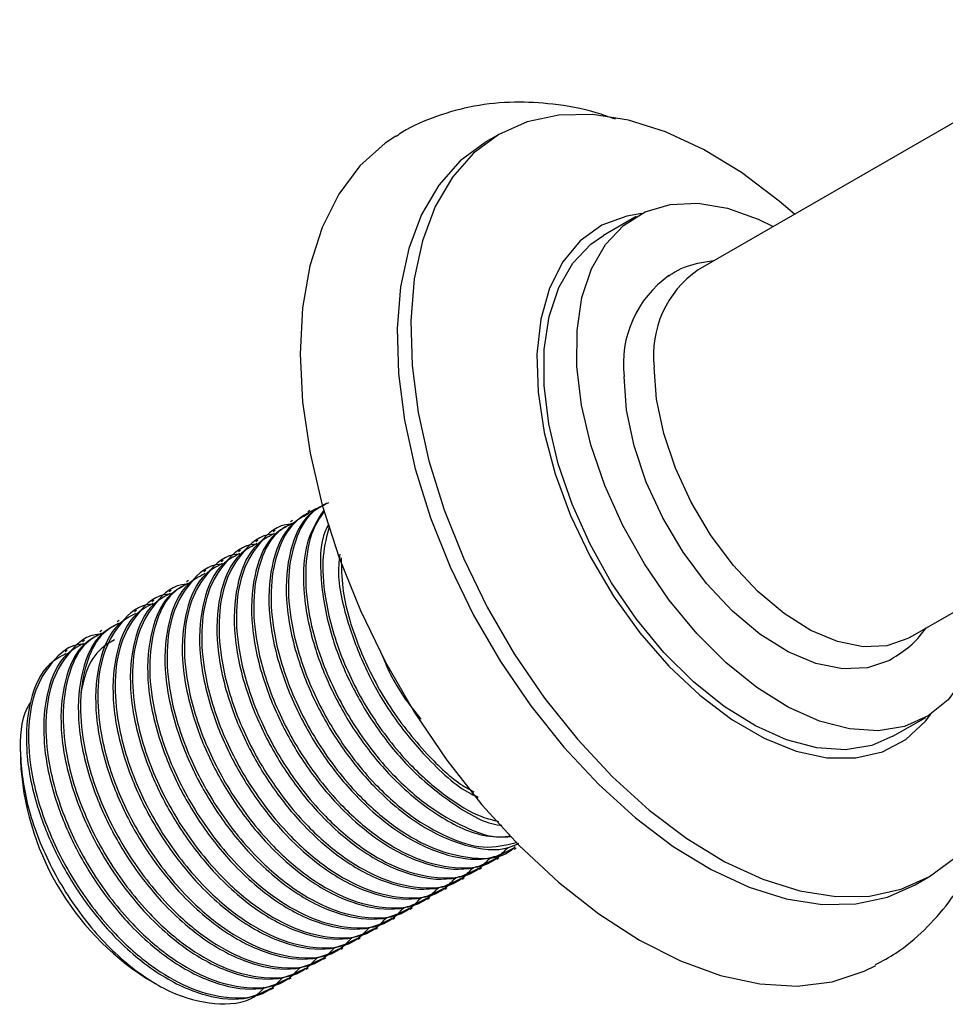
# Model space of a CAD drawing. Units: millimetres. Extents: x 3 to 1996, y 5 to 1995.
# Drawn here: x 240 to 288, y 264 to 315 of the extents above; entities that cross this region are included whole.
import ezdxf

# ---------------------------------------------------------------- set-up
doc = ezdxf.new("R2010")
doc.units = ezdxf.units.MM

msp = doc.modelspace()

# ---------------------------------------------------------------- linework, layer by layer
at = {"color": 7, "linetype": 'Continuous', "lineweight": 25}
for p, q in [((298.116, 315.302), (275.63, 302.321)), ((265.339, 309.37), (264.632, 308.962)), ((272.428, 305.091), (270.731, 304.111)), ((255.505, 289.837), (255.393, 289.772)), ((254.607, 289.319), (254.495, 289.254)), ((253.709, 288.8), (253.597, 288.735)), ((252.811, 288.282), (252.699, 288.217)), ((251.913, 287.763), (251.801, 287.698)), ((251.015, 287.245), (250.903, 287.18)), ((250.117, 286.726), (250.005, 286.662)), ((249.219, 286.208), (249.107, 286.143)), ((286.629, 283.268), (292.116, 286.435)), ((248.321, 285.69), (248.209, 285.625)), ((247.423, 285.171), (247.311, 285.106)), ((246.525, 284.653), (246.413, 284.588)), ((245.627, 284.134), (245.515, 284.07)), ((244.729, 283.616), (244.617, 283.551)), ((243.831, 283.098), (243.719, 283.033)), ((242.933, 282.579), (242.821, 282.514)), ((285.73, 278.13), (287.427, 279.11)), ((240.507, 277.342), (240.507, 276.895)), ((266.091, 272.277), (266.204, 272.342)), ((265.193, 271.759), (265.306, 271.824)), ((264.295, 271.24), (264.408, 271.305)), ((263.397, 270.722), (263.51, 270.787)), ((286.88, 270.422), (287.587, 270.831)), ((262.499, 270.204), (262.612, 270.269)), ((261.601, 269.685), (261.714, 269.75)), ((260.703, 269.167), (260.816, 269.232)), ((259.805, 268.648), (259.918, 268.713)), ((258.907, 268.13), (259.02, 268.195)), ((258.009, 267.611), (258.122, 267.676)), ((257.111, 267.093), (257.224, 267.158)), ((256.213, 266.575), (256.326, 266.64)), ((255.315, 266.056), (255.427, 266.121)), ((254.417, 265.538), (254.529, 265.603)), ((247.046, 265.566), (247.542, 265.28)), ((253.519, 265.019), (253.631, 265.084))]:
    msp.add_line(p, q, dxfattribs=at)
at = {"color": 7, "linetype": 'Continuous', "lineweight": 25, "flags": 128}
for points in [[(280.635, 305.21), (279.839, 305.896), (277.887, 307.372), (275.912, 308.575), (273.946, 309.487), (272.019, 310.094), (270.162, 310.385), (268.405, 310.356), (266.775, 310.008), (265.298, 309.346), (263.997, 308.38), (262.892, 307.126), (262.001, 305.604), (261.339, 303.837), (260.915, 301.853), (260.736, 299.684), (260.805, 297.364), (261.121, 294.929), (261.679, 292.418), (262.471, 289.871), (263.483, 287.327), (264.699, 284.827)], [(259.966, 309.267), (259.407, 308.893), (258.101, 307.717), (257.005, 306.251), (256.137, 304.516), (255.508, 302.539), (255.128, 300.348), (255.002, 297.974), (255.133, 295.453), (255.518, 292.821), (256.152, 290.117), (257.025, 287.38), (258.125, 284.65), (259.435, 281.966)], [(264.632, 308.962), (264.591, 308.938), (263.289, 307.972), (262.185, 306.718), (261.294, 305.195), (260.632, 303.428), (260.208, 301.445), (260.029, 299.276), (260.098, 296.956), (260.414, 294.521), (260.972, 292.01), (261.764, 289.463), (262.775, 286.919), (263.992, 284.419)], [(284.967, 278.414), (283.483, 278.508), (281.916, 278.921), (280.303, 279.644), (278.68, 280.658), (277.087, 281.94), (275.56, 283.46), (274.136, 285.183), (272.848, 287.068), (271.725, 289.071), (270.795, 291.145), (270.078, 293.242), (269.593, 295.311), (269.35, 297.306), (269.355, 299.178), (269.607, 300.884), (270.102, 302.385), (270.827, 303.644), (271.765, 304.633), (272.895, 305.329), (274.189, 305.714), (275.618, 305.78), (277.148, 305.525), (278.743, 304.956), (279.528, 304.571)], [(272.708, 305.241), (271.941, 305.116), (270.644, 304.635), (269.526, 303.836), (268.611, 302.739), (267.922, 301.37), (267.475, 299.761), (267.279, 297.95), (267.341, 295.978), (267.657, 293.892), (268.222, 291.741), (269.021, 289.576), (270.036, 287.447)], [(283.27, 277.434), (281.786, 277.529), (280.219, 277.942), (278.606, 278.664), (276.983, 279.678), (275.39, 280.96), (273.863, 282.48), (272.439, 284.203), (271.15, 286.088), (270.028, 288.091), (269.098, 290.165), (268.381, 292.262), (267.896, 294.331), (267.653, 296.326), (267.658, 298.198), (267.91, 299.905), (268.405, 301.405), (269.13, 302.665), (270.068, 303.654), (270.731, 304.111)], [(286.629, 283.268), (286.505, 283.199), (285.415, 282.825), (284.187, 282.77), (282.861, 283.038), (281.479, 283.62), (280.086, 284.496), (278.726, 285.64), (277.444, 287.013), (276.28, 288.572), (275.272, 290.266), (274.453, 292.042), (273.848, 293.842), (273.477, 295.609), (273.352, 297.285)], [(285.739, 282.177), (285.547, 282.069), (284.408, 281.677), (283.124, 281.621), (281.737, 281.901), (280.293, 282.509), (278.836, 283.425), (277.415, 284.62), (276.074, 286.056), (274.858, 287.686), (273.804, 289.457), (272.947, 291.314), (272.315, 293.196), (271.927, 295.043), (271.796, 296.795)], [(270.036, 287.447), (271.243, 285.405), (272.614, 283.496), (274.116, 281.765), (275.715, 280.255), (277.373, 278.998), (279.051, 278.026), (280.71, 277.361), (282.31, 277.019), (283.815, 277.007), (285.189, 277.325), (286.4, 277.967), (287.42, 278.918), (287.697, 279.277)], [(290.527, 285.518), (290.405, 284.146), (290.031, 282.538), (289.419, 281.154), (288.585, 280.026), (287.548, 279.182), (286.333, 278.64), (284.967, 278.414)], [(264.699, 284.827), (266.101, 282.41), (267.667, 280.115), (269.371, 277.977), (271.187, 276.03), (273.087, 274.305), (275.039, 272.829), (277.014, 271.625), (278.981, 270.713), (280.907, 270.106), (282.764, 269.815), (284.521, 269.844), (286.151, 270.192), (287.628, 270.854), (288.93, 271.82), (290.034, 273.074), (290.925, 274.597), (291.587, 276.364), (292.011, 278.347), (292.19, 280.508)], [(263.992, 284.419), (265.394, 282.002), (266.96, 279.706), (268.664, 277.568), (270.48, 275.621), (272.38, 273.896), (274.332, 272.42), (276.307, 271.217), (278.273, 270.305), (280.2, 269.698), (282.057, 269.407), (283.814, 269.436), (285.444, 269.784), (286.88, 270.422)], [(259.435, 281.966), (260.938, 279.368), (262.61, 276.894), (264.427, 274.58), (266.363, 272.46), (268.389, 270.563), (270.477, 268.92), (272.595, 267.552), (274.713, 266.48), (276.8, 265.72), (278.825, 265.283), (280.759, 265.175), (282.573, 265.397), (284.242, 265.947), (284.835, 266.242)], [(285.73, 278.13), (284.636, 277.66), (283.27, 277.434)]]:
    msp.add_lwpolyline(points, dxfattribs=at)
at = {"color": 7, "linetype": 'Continuous', "lineweight": 25}
for centre, radius, start, end in [((277.386, 297.443), 5.628, 125.5095, 186.6155), ((278.674, 297.91), 5.359, 124.6092, 186.7029), ((254.707, 277.541), 14.215, 182.6055, 237.3945)]:
    msp.add_arc(centre, radius, start, end, dxfattribs=at)
for points, knots in [([(271.345, 310.135), (271.014, 310.255), (269.94, 310.644), (268.186, 310.948), (266.064, 311.073), (264.031, 310.876), (262.081, 310.327), (260.724, 309.768), (260.087, 309.321), (259.984, 309.249)], [0, 0, 0, 0, 0.085308, 0.276886, 0.444493, 0.624742, 0.798772, 0.967493, 1, 1, 1, 1]), ([(276.436, 302.786), (276.154, 302.748), (275.399, 302.646), (274.593, 302.353), (274.153, 302.029), (274.097, 301.988)], [0, 0, 0, 0, 0.342749, 0.916779, 1, 1, 1, 1]), ([(256.348, 290.197), (256.043, 290.033), (255.175, 289.565), (254.4, 287.844), (254.163, 285.273), (254.702, 282.471), (255.757, 279.842), (257.112, 277.536), (258.918, 275.318), (261.152, 273.442), (263.589, 272.351), (265.383, 272.133), (266.168, 272.502), (266.343, 272.585)], [0, 0, 0, 0, 0.059445, 0.169119, 0.276869, 0.385783, 0.471909, 0.556146, 0.642123, 0.75126, 0.858825, 0.968545, 1, 1, 1, 1]), ([(256.472, 290.24), (256.165, 290.088), (255.405, 289.714), (254.71, 288.353), (254.326, 286.502), (254.452, 284.09), (255.233, 281.246), (256.773, 278.206), (258.702, 275.726), (260.724, 273.941), (262.64, 272.837), (264.574, 272.22), (265.656, 272.486), (266.207, 272.621)], [0, 0, 0, 0, 0.059353, 0.146773, 0.233675, 0.319077, 0.43015, 0.539408, 0.64963, 0.73694, 0.822295, 0.909318, 1, 1, 1, 1]), ([(255.45, 289.679), (255.145, 289.514), (254.277, 289.046), (253.502, 287.326), (253.265, 284.755), (253.804, 281.952), (254.859, 279.323), (256.214, 277.017), (258.021, 274.799), (260.251, 272.929), (262.699, 271.815), (264.722, 271.638), (265.695, 272.134), (266.067, 272.324)], [0, 0, 0, 0, 0.057354, 0.16317, 0.26713, 0.372213, 0.455309, 0.536583, 0.619536, 0.724834, 0.828614, 0.934476, 1, 1, 1, 1]), ([(256.185, 290.096), (255.653, 289.852), (254.661, 289.397), (253.805, 287.845), (253.43, 285.981), (253.553, 283.572), (254.335, 280.727), (255.874, 277.689), (257.805, 275.205), (259.822, 273.43), (261.756, 272.293), (263.841, 271.744), (265.439, 271.734), (266.067, 272.334), (266.154, 272.416)], [0, 0, 0, 0, 0.092673, 0.172743, 0.252338, 0.330561, 0.432294, 0.532367, 0.633322, 0.713291, 0.791469, 0.871176, 0.98222, 1, 1, 1, 1]), ([(256.233, 289.865), (255.916, 289.371), (255.233, 288.305), (255.077, 285.77), (255.597, 282.994), (256.656, 280.359), (258.009, 278.056), (259.819, 275.829), (262.037, 273.995), (264.255, 272.885), (265.464, 272.912), (265.954, 272.923)], [0, 0, 0, 0, 0.108818, 0.234711, 0.361964, 0.462592, 0.561012, 0.661466, 0.788979, 0.914655, 1, 1, 1, 1]), ([(256.248, 289.793), (256.037, 289.485), (255.526, 288.738), (255.237, 287.003), (255.345, 284.614), (256.132, 281.763), (257.671, 278.725), (259.599, 276.247), (261.624, 274.453), (263.53, 273.381), (265.029, 272.816), (265.738, 272.948), (265.906, 272.98)], [0, 0, 0, 0, 0.071339, 0.17352, 0.273939, 0.404541, 0.53301, 0.662612, 0.765273, 0.865636, 0.96796, 1, 1, 1, 1]), ([(254.604, 289.127), (254.569, 289.127), (253.849, 289.137), (252.93, 288.305), (251.999, 286.832), (251.636, 284.938), (251.756, 282.538), (252.539, 279.689), (254.078, 276.652), (256.009, 274.169), (258.027, 272.392), (259.957, 271.26), (262.057, 270.687), (263.862, 270.778), (264.634, 271.585), (264.882, 271.845)], [0, 0, 0, 0, 0.004872, 0.099974, 0.176452, 0.252476, 0.32719, 0.42436, 0.519943, 0.61637, 0.692751, 0.767423, 0.843554, 0.949617, 1, 1, 1, 1]), ([(254.552, 289.16), (254.247, 288.996), (253.379, 288.528), (252.604, 286.807), (252.367, 284.236), (252.906, 281.434), (253.961, 278.805), (255.316, 276.499), (257.123, 274.28), (259.353, 272.41), (261.801, 271.297), (263.824, 271.12), (264.797, 271.616), (265.169, 271.806)], [0, 0, 0, 0, 0.057354, 0.16317, 0.26713, 0.372213, 0.455309, 0.536583, 0.619536, 0.724834, 0.828614, 0.934476, 1, 1, 1, 1]), ([(254.676, 289.203), (254.369, 289.052), (253.609, 288.678), (252.914, 287.316), (252.53, 285.465), (252.655, 283.053), (253.437, 280.209), (254.976, 277.17), (256.907, 274.687), (258.925, 272.91), (260.855, 271.779), (262.955, 271.205), (264.76, 271.297), (265.532, 272.104), (265.78, 272.364)], [0, 0, 0, 0, 0.054545, 0.134884, 0.214746, 0.29323, 0.395305, 0.495712, 0.597006, 0.677243, 0.755684, 0.835657, 0.947074, 1, 1, 1, 1]), ([(256.486, 289.127), (256.422, 289.014), (256.024, 288.298), (256.004, 286.26), (256.489, 283.519), (257.556, 280.875), (258.906, 278.577), (260.72, 276.337), (262.923, 274.562), (264.655, 273.559), (265.42, 273.522), (265.452, 273.521)], [0, 0, 0, 0, 0.028428, 0.179187, 0.331574, 0.452078, 0.569938, 0.690234, 0.842932, 0.993431, 1, 1, 1, 1]), ([(253.706, 288.609), (253.671, 288.609), (252.951, 288.618), (252.032, 287.786), (251.101, 286.313), (250.738, 284.419), (250.858, 282.019), (251.641, 279.171), (253.18, 276.134), (255.111, 273.65), (257.129, 271.873), (259.059, 270.742), (261.159, 270.168), (262.964, 270.26), (263.736, 271.067), (263.984, 271.327)], [0, 0, 0, 0, 0.004872, 0.099974, 0.176452, 0.252476, 0.32719, 0.42436, 0.519943, 0.61637, 0.692751, 0.767423, 0.843554, 0.949617, 1, 1, 1, 1]), ([(253.654, 288.642), (253.349, 288.477), (252.481, 288.01), (251.706, 286.289), (251.469, 283.718), (252.008, 280.916), (253.063, 278.286), (254.418, 275.981), (256.225, 273.762), (258.455, 271.892), (260.903, 270.778), (262.926, 270.602), (263.899, 271.098), (264.271, 271.287)], [0, 0, 0, 0, 0.057354, 0.16317, 0.26713, 0.372213, 0.455309, 0.536583, 0.619536, 0.724834, 0.828614, 0.934476, 1, 1, 1, 1]), ([(256.515, 289.049), (256.385, 288.541), (256.104, 287.447), (256.257, 285.119), (257.026, 282.284), (258.569, 279.245), (260.5, 276.754), (262.514, 275.003), (264.108, 274), (265.002, 273.784), (265.289, 273.714)], [0, 0, 0, 0, 0.104997, 0.226513, 0.384552, 0.540011, 0.696841, 0.82107, 0.942518, 1, 1, 1, 1]), ([(252.808, 288.09), (252.773, 288.091), (252.053, 288.1), (251.134, 287.268), (250.203, 285.795), (249.84, 283.901), (249.96, 281.501), (250.743, 278.652), (252.282, 275.615), (254.213, 273.132), (256.231, 271.355), (258.161, 270.224), (260.261, 269.65), (262.066, 269.741), (262.838, 270.548), (263.086, 270.808)], [0, 0, 0, 0, 0.004872, 0.099974, 0.176452, 0.252476, 0.32719, 0.42436, 0.519943, 0.61637, 0.692751, 0.767423, 0.843554, 0.949617, 1, 1, 1, 1]), ([(252.755, 288.123), (252.45, 287.959), (251.583, 287.491), (250.808, 285.77), (250.571, 283.199), (251.11, 280.397), (252.165, 277.768), (253.52, 275.462), (255.327, 273.243), (257.557, 271.373), (260.005, 270.26), (262.028, 270.083), (263.001, 270.579), (263.373, 270.769)], [0, 0, 0, 0, 0.057354, 0.16317, 0.26713, 0.372213, 0.455309, 0.536583, 0.619536, 0.724834, 0.828614, 0.934476, 1, 1, 1, 1]), ([(251.91, 287.572), (251.875, 287.572), (251.155, 287.581), (250.236, 286.75), (249.305, 285.277), (248.942, 283.382), (249.062, 280.982), (249.845, 278.134), (251.384, 275.097), (253.315, 272.614), (255.333, 270.836), (257.263, 269.705), (259.363, 269.132), (261.168, 269.223), (261.94, 270.03), (262.188, 270.29)], [0, 0, 0, 0, 0.004872, 0.099974, 0.176452, 0.252476, 0.32719, 0.42436, 0.519943, 0.61637, 0.692751, 0.767423, 0.843554, 0.949617, 1, 1, 1, 1]), ([(251.857, 287.605), (251.552, 287.44), (250.685, 286.973), (249.91, 285.252), (249.673, 282.681), (250.212, 279.879), (251.267, 277.249), (252.622, 274.944), (254.429, 272.725), (256.659, 270.855), (259.107, 269.741), (261.13, 269.565), (262.103, 270.061), (262.475, 270.25)], [0, 0, 0, 0, 0.057354, 0.16317, 0.26713, 0.372213, 0.455309, 0.536583, 0.619536, 0.724834, 0.828614, 0.934476, 1, 1, 1, 1]), ([(257.06, 287.579), (257.029, 287.312), (256.898, 286.21), (257.422, 284.008), (258.445, 281.403), (259.808, 279.08), (261.611, 276.914), (263.176, 275.437), (264.108, 275.029), (264.23, 274.975)], [0, 0, 0, 0, 0.065974, 0.273182, 0.437037, 0.597296, 0.760868, 0.9685, 1, 1, 1, 1]), ([(251.012, 287.053), (250.977, 287.054), (250.257, 287.063), (249.338, 286.231), (248.406, 284.758), (248.044, 282.864), (248.164, 280.464), (248.947, 277.616), (250.486, 274.578), (252.417, 272.095), (254.435, 270.318), (256.365, 269.187), (258.465, 268.613), (260.27, 268.705), (261.042, 269.512), (261.29, 269.772)], [0, 0, 0, 0, 0.004872, 0.099974, 0.176452, 0.252476, 0.32719, 0.42436, 0.519943, 0.61637, 0.692751, 0.767423, 0.843554, 0.949617, 1, 1, 1, 1]), ([(250.959, 287.086), (250.654, 286.922), (249.787, 286.454), (249.012, 284.734), (248.775, 282.163), (249.314, 279.36), (250.369, 276.731), (251.724, 274.425), (253.531, 272.206), (255.761, 270.337), (258.209, 269.223), (260.232, 269.046), (261.205, 269.542), (261.577, 269.732)], [0, 0, 0, 0, 0.057354, 0.16317, 0.26713, 0.372213, 0.455309, 0.536583, 0.619536, 0.724834, 0.828614, 0.934476, 1, 1, 1, 1]), ([(257.133, 287.383), (257.14, 286.875), (257.16, 285.45), (257.942, 282.794), (259.462, 279.755), (261.399, 277.312), (262.985, 275.813), (263.814, 275.353), (264, 275.25)], [0, 0, 0, 0, 0.121814, 0.3419, 0.558391, 0.776793, 0.949794, 1, 1, 1, 1]), ([(250.061, 286.568), (249.756, 286.404), (248.889, 285.936), (248.114, 284.215), (247.877, 281.644), (248.416, 278.842), (249.471, 276.213), (250.826, 273.907), (252.633, 271.688), (254.863, 269.818), (257.311, 268.705), (259.334, 268.528), (260.307, 269.024), (260.679, 269.214)], [0, 0, 0, 0, 0.057354, 0.16317, 0.26713, 0.372213, 0.455309, 0.536583, 0.619536, 0.724834, 0.828614, 0.934476, 1, 1, 1, 1]), ([(249.163, 286.05), (248.858, 285.885), (247.991, 285.418), (247.216, 283.697), (246.979, 281.126), (247.518, 278.324), (248.573, 275.694), (249.928, 273.388), (251.735, 271.17), (253.965, 269.3), (256.413, 268.186), (258.436, 268.009), (259.409, 268.506), (259.781, 268.695)], [0, 0, 0, 0, 0.057354, 0.16317, 0.26713, 0.372213, 0.455309, 0.536583, 0.619536, 0.724834, 0.828614, 0.934476, 1, 1, 1, 1]), ([(249.287, 286.092), (248.98, 285.941), (248.221, 285.567), (247.526, 284.206), (247.142, 282.354), (247.267, 279.942), (248.049, 277.098), (249.588, 274.06), (251.519, 271.577), (253.537, 269.8), (255.467, 268.668), (257.567, 268.095), (259.372, 268.186), (260.144, 268.993), (260.392, 269.253)], [0, 0, 0, 0, 0.054545, 0.134884, 0.214746, 0.29323, 0.395305, 0.495712, 0.597006, 0.677243, 0.755684, 0.835657, 0.947074, 1, 1, 1, 1]), ([(248.265, 285.531), (247.96, 285.367), (247.093, 284.899), (246.318, 283.178), (246.081, 280.607), (246.62, 277.805), (247.675, 275.176), (249.03, 272.87), (250.837, 270.651), (253.067, 268.781), (255.515, 267.668), (257.538, 267.491), (258.511, 267.987), (258.883, 268.177)], [0, 0, 0, 0, 0.057354, 0.16317, 0.26713, 0.372213, 0.455309, 0.536583, 0.619536, 0.724834, 0.828614, 0.934476, 1, 1, 1, 1]), ([(249.216, 286.016), (249.181, 286.017), (248.461, 286.026), (247.542, 285.194), (246.61, 283.721), (246.248, 281.827), (246.368, 279.427), (247.151, 276.579), (248.69, 273.542), (250.621, 271.058), (252.639, 269.281), (254.569, 268.15), (256.669, 267.576), (258.474, 267.668), (259.246, 268.475), (259.494, 268.735)], [0, 0, 0, 0, 0.004872, 0.099974, 0.176452, 0.252476, 0.32719, 0.42436, 0.519943, 0.61637, 0.692751, 0.767423, 0.843554, 0.949617, 1, 1, 1, 1]), ([(247.367, 285.013), (247.062, 284.848), (246.195, 284.381), (245.42, 282.66), (245.183, 280.089), (245.722, 277.287), (246.777, 274.657), (248.132, 272.352), (249.939, 270.133), (252.169, 268.263), (254.617, 267.149), (256.64, 266.973), (257.613, 267.469), (257.985, 267.658)], [0, 0, 0, 0, 0.057354, 0.16317, 0.26713, 0.372213, 0.455309, 0.536583, 0.619536, 0.724834, 0.828614, 0.934476, 1, 1, 1, 1]), ([(248.318, 285.498), (248.283, 285.499), (247.563, 285.508), (246.644, 284.676), (245.712, 283.203), (245.35, 281.309), (245.47, 278.909), (246.253, 276.06), (247.792, 273.023), (249.723, 270.54), (251.741, 268.763), (253.671, 267.631), (255.771, 267.058), (257.576, 267.149), (258.348, 267.956), (258.596, 268.216)], [0, 0, 0, 0, 0.004872, 0.099974, 0.176452, 0.252476, 0.32719, 0.42436, 0.519943, 0.61637, 0.692751, 0.767423, 0.843554, 0.949617, 1, 1, 1, 1]), ([(246.469, 284.494), (246.164, 284.33), (245.297, 283.862), (244.522, 282.141), (244.285, 279.571), (244.824, 276.768), (245.879, 274.139), (247.234, 271.833), (249.04, 269.614), (251.271, 267.745), (253.719, 266.631), (255.742, 266.454), (256.715, 266.95), (257.087, 267.14)], [0, 0, 0, 0, 0.057354, 0.16317, 0.26713, 0.372213, 0.455309, 0.536583, 0.619536, 0.724834, 0.828614, 0.934476, 1, 1, 1, 1]), ([(247.42, 284.98), (247.385, 284.98), (246.665, 284.989), (245.746, 284.158), (244.814, 282.685), (244.452, 280.79), (244.572, 278.39), (245.355, 275.542), (246.894, 272.505), (248.825, 270.021), (250.843, 268.244), (252.773, 267.113), (254.873, 266.539), (256.678, 266.631), (257.45, 267.438), (257.698, 267.698)], [0, 0, 0, 0, 0.004872, 0.099974, 0.176452, 0.252476, 0.32719, 0.42436, 0.519943, 0.61637, 0.692751, 0.767423, 0.843554, 0.949617, 1, 1, 1, 1]), ([(245.695, 284.019), (245.388, 283.867), (244.629, 283.493), (243.934, 282.132), (243.549, 280.281), (243.675, 277.869), (244.456, 275.024), (245.996, 271.986), (247.926, 269.503), (249.945, 267.726), (251.875, 266.595), (253.975, 266.021), (255.78, 266.112), (256.552, 266.92), (256.8, 267.179)], [0, 0, 0, 0, 0.054545, 0.134884, 0.214746, 0.29323, 0.395305, 0.495712, 0.597006, 0.677243, 0.755684, 0.835657, 0.947074, 1, 1, 1, 1]), ([(244.797, 283.5), (244.49, 283.349), (243.731, 282.975), (243.036, 281.613), (242.651, 279.762), (242.777, 277.35), (243.558, 274.506), (245.098, 271.468), (247.028, 268.985), (249.047, 267.207), (250.977, 266.076), (253.077, 265.503), (254.882, 265.594), (255.654, 266.401), (255.902, 266.661)], [0, 0, 0, 0, 0.054545, 0.134884, 0.214746, 0.29323, 0.395305, 0.495712, 0.597006, 0.677243, 0.755684, 0.835657, 0.947074, 1, 1, 1, 1]), ([(245.571, 283.976), (245.266, 283.812), (244.399, 283.344), (243.624, 281.623), (243.387, 279.052), (243.926, 276.25), (244.981, 273.62), (246.336, 271.315), (248.142, 269.096), (250.373, 267.226), (252.821, 266.112), (254.843, 265.936), (255.817, 266.432), (256.189, 266.622)], [0, 0, 0, 0, 0.057354, 0.16317, 0.26713, 0.372213, 0.455309, 0.536583, 0.619536, 0.724834, 0.828614, 0.934476, 1, 1, 1, 1]), ([(285.762, 282.212), (286.098, 282.427), (286.75, 282.845), (287.228, 283.453), (287.46, 283.747)], [0, 0, 0, 0, 0.515673, 1, 1, 1, 1]), ([(244.726, 283.424), (244.691, 283.425), (243.971, 283.434), (243.052, 282.602), (242.12, 281.129), (241.758, 279.235), (241.878, 276.835), (242.661, 273.987), (244.2, 270.949), (246.13, 268.466), (248.149, 266.689), (250.079, 265.558), (252.179, 264.984), (253.984, 265.076), (254.756, 265.883), (255.004, 266.143)], [0, 0, 0, 0, 0.004872, 0.099974, 0.176452, 0.252476, 0.32719, 0.42436, 0.519943, 0.61637, 0.692751, 0.767423, 0.843554, 0.949617, 1, 1, 1, 1]), ([(244.673, 283.457), (244.368, 283.293), (243.501, 282.825), (242.726, 281.105), (242.489, 278.534), (243.028, 275.731), (244.083, 273.102), (245.438, 270.796), (247.244, 268.578), (249.475, 266.708), (251.923, 265.594), (253.945, 265.417), (254.919, 265.913), (255.291, 266.103)], [0, 0, 0, 0, 0.057354, 0.16317, 0.26713, 0.372213, 0.455309, 0.536583, 0.619536, 0.724834, 0.828614, 0.934476, 1, 1, 1, 1]), ([(245.38, 283.136), (245.14, 282.994), (244.539, 282.639), (243.927, 281.698), (243.726, 280.785), (243.639, 280.386)], [0, 0, 0, 0, 0.273057, 0.682323, 1, 1, 1, 1]), ([(243.828, 282.906), (243.793, 282.906), (243.073, 282.916), (242.154, 282.084), (241.222, 280.611), (240.86, 278.717), (240.98, 276.317), (241.763, 273.468), (243.302, 270.431), (245.232, 267.948), (247.251, 266.171), (249.181, 265.039), (251.281, 264.466), (253.086, 264.557), (253.858, 265.364), (254.106, 265.624)], [0, 0, 0, 0, 0.004872, 0.099974, 0.176452, 0.252476, 0.32719, 0.42436, 0.519943, 0.61637, 0.692751, 0.767423, 0.843554, 0.949617, 1, 1, 1, 1]), ([(243.775, 282.939), (243.47, 282.775), (242.603, 282.307), (241.828, 280.586), (241.591, 278.015), (242.13, 275.213), (243.185, 272.584), (244.54, 270.278), (246.346, 268.059), (248.577, 266.189), (251.025, 265.076), (253.047, 264.899), (254.021, 265.395), (254.393, 265.585)], [0, 0, 0, 0, 0.057354, 0.16317, 0.26713, 0.372213, 0.455309, 0.536583, 0.619536, 0.724834, 0.828614, 0.934476, 1, 1, 1, 1]), ([(242.877, 282.421), (242.572, 282.256), (241.705, 281.789), (240.93, 280.068), (240.693, 277.497), (241.232, 274.695), (242.287, 272.065), (243.642, 269.759), (245.448, 267.541), (247.679, 265.671), (250.127, 264.557), (252.149, 264.38), (253.123, 264.877), (253.495, 265.066)], [0, 0, 0, 0, 0.057354, 0.16317, 0.26713, 0.372213, 0.455309, 0.536583, 0.619536, 0.724834, 0.828614, 0.934476, 1, 1, 1, 1]), ([(259.255, 282.333), (259.309, 282.194), (259.67, 281.269), (260.372, 280.095), (261.099, 279.227), (261.279, 279.012)], [0, 0, 0, 0, 0.117368, 0.780571, 1, 1, 1, 1]), ([(241.033, 279.887), (240.964, 279.785), (240.525, 279.13), (240.417, 277.18), (240.823, 274.318), (242.04, 271.255), (243.865, 268.421), (246.118, 266.121), (248.565, 264.6), (250.874, 264.13), (252.48, 264.345), (253.036, 264.987), (253.141, 265.11)], [0, 0, 0, 0, 0.021729, 0.138677, 0.256137, 0.37411, 0.492595, 0.611593, 0.731104, 0.851127, 0.971663, 1, 1, 1, 1]), ([(284.832, 266.283), (285.187, 266.475), (286.103, 266.968), (287.388, 268.066), (288.671, 269.503), (289.738, 271.157), (290.574, 273.011), (291.107, 274.626), (291.271, 275.658), (291.321, 275.968)], [0, 0, 0, 0, 0.101827, 0.262886, 0.423724, 0.586663, 0.753653, 0.925932, 1, 1, 1, 1])]:
    msp.add_open_spline(points, degree=3, knots=knots, dxfattribs=at)

doc.saveas('drawing.dxf')
